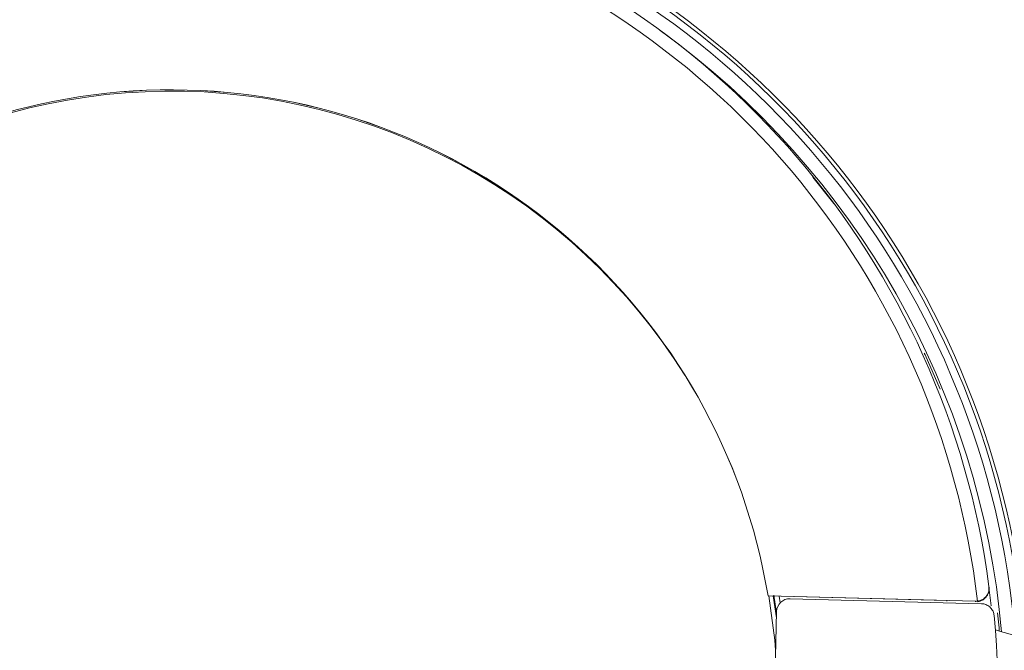
# Model space of a CAD drawing. Units: inches. Extents: x 0.2 to 10.8, y 0.2 to 8.4.
# Drawn here: x 6.3 to 6.6, y 5.2 to 5.3 of the extents above; entities that cross this region are included whole.
import ezdxf

# ---------------------------------------------------------------- set-up
doc = ezdxf.new("R2010")
doc.units = ezdxf.units.IN
doc.header["$MEASUREMENT"] = 0

msp = doc.modelspace()

# ---------------------------------------------------------------- linework, layer by layer
at = {"color": 7, "linetype": 'Continuous', "lineweight": 15}
for p, q in [((6.526921194143529, 5.287903683436729), (6.520964946283946, 5.295440466371168)), ((6.570980305168918, 5.178898646005556), (6.571620607772088, 5.17358895234359)), ((6.508196440453482, 5.176405918968418), (6.56716004930084, 5.174856156038079)), ((6.508196440453482, 5.176392297459108), (6.508196440453482, 5.176405918968418)), ((6.508196440453482, 5.176392297459108), (6.55901530338964, 5.175056601222519)), ((6.509663273508501, 5.176353742904493), (6.510588949481679, 5.170167991862818)), ((6.510623342417703, 5.171492495728702), (6.509831094903147, 5.176633469673066)), ((6.511348344042422, 5.176309450082835), (6.511648567240885, 5.174400871297567)), ((6.511351717336787, 5.176309367583788), (6.511651243876631, 5.174403712931406)), ((6.571008574842344, 5.178442737938911), (6.571008574842344, 5.178598908634815)), ((6.514480264528876, 5.175583476802673), (6.568829976676363, 5.174172229772187)), ((6.55901530338964, 5.174903308826699), (6.55901530338964, 5.175056601222519)), ((6.509906994026354, 5.143904823590512), (6.510634782285548, 5.171932646477376))]:
    msp.add_line(p, q, dxfattribs=at)
at = {"color": 8, "linetype": 'Continuous', "lineweight": 15}
msp.add_line((6.56716004930084, 5.174689232966388), (6.56716004930084, 5.174856156038079), dxfattribs=at)
at = {"color": 7, "linetype": 'Continuous', "lineweight": 15, "flags": 128}
for points in [[(6.557076979114661, 5.235181824150812), (6.552829671513254, 5.244872932198305), (6.552607987407501, 5.245347998376967)], [(6.508450024190727, 5.176385633369426), (6.510104368412935, 5.163839141640902), (6.510350545569075, 5.160985481273297)], [(6.573926437801609, 5.166384090574768), (6.573845882065529, 5.167261293774575), (6.573407317131869, 5.17152468869014)], [(6.584626527526593, 5.163438993763444), (6.574225121017863, 5.166287832520083), (6.572816770620579, 5.166748956359807)]]:
    msp.add_lwpolyline(points, dxfattribs=at)
at = {"color": 7, "linetype": 'Continuous', "lineweight": 15}
for centre, radius, start, end in [((6.338626789213653, 5.145218233641194), 0.243749689850105, 4.456664242985609, 73.63751500972765), ((6.338626762333523, 5.14524100003467), 0.2427464174611117, 4.53250243301474, 73.434393092931), ((6.338626741720066, 5.145246578368083), 0.2406272561599137, 4.712785849843899, 72.97682689764228), ((6.338626840527521, 5.148344700983141), 0.2343746534210404, 7.537783656025832, 73.75561973895307), ((6.338626730182479, 5.148351475678521), 0.2306247535589128, 6.606142914917142, 73.75560245359937), ((6.338626955160743, 5.14524020886639), 0.2368821834190065, 5.069919561812965, 54.09735679668415), ((6.33862648300255, 5.14835135748908), 0.1718750385882395, 9.39422388454885, 167.5946023595072), ((6.338626482795638, 5.148337728107492), 0.1718750400773409, 9.39422646237541, 167.5945997816805), ((6.338626485699986, 5.147610468085973), 0.1722442294139017, 32.08066562829823, 149.144465979493), ((6.338626490974587, 5.148352568578402), 0.2349117092771789, 171.5461856657792, 5.478979312424482), ((6.567258665830491, 5.178602663033267), 0.003747804675395603, 268.4921937879714, 277.0743673548514)]:
    msp.add_arc(centre, radius, start, end, dxfattribs=at)
msp.add_ellipse((6.514384063697142, 5.171834149476795), major_axis=(-0.002590063718591829, 0.002713413841338053), ratio=0.9996955410454884, start_param=5.495233215059419, end_param=7.065724955360077, dxfattribs=at)
for points, knots in [([(6.567720236162847, 5.174883389890137), (6.568049463358479, 5.174951216166483), (6.568706336823532, 5.175086543022092), (6.569633797052775, 5.175638919589792), (6.570487552920066, 5.17653615575714), (6.570995988402007, 5.177754845237284), (6.571032513818647, 5.17865783088771), (6.57097699852636, 5.179083545564734), (6.570976161883449, 5.179089961295466)], [0, 0, 0, 0, 0.1397582529551526, 0.2788453964507065, 0.4749893842157199, 0.7458639405130533, 0.9961700438939748, 0.9999999999999999, 0.9999999999999999, 0.9999999999999999, 0.9999999999999999]), ([(6.567720236162847, 5.17471533016491), (6.568049364477835, 5.174783249519432), (6.568706051641692, 5.174918764351371), (6.569635180928164, 5.175472799482458), (6.570478475216091, 5.176372247015763), (6.57097028532701, 5.177441603980173), (6.570960810577775, 5.178174651946502), (6.570957315434498, 5.178445066245348)], [0, 0, 0, 0, 0.154560701906024, 0.3083843727696167, 0.5252958977584015, 0.8248862518373304, 1, 1, 1, 1]), ([(6.572464958018082, 5.170782068935614), (6.572383450984854, 5.171197771503786), (6.572220436735982, 5.172029177570495), (6.57146969794416, 5.173085407495464), (6.570441568642325, 5.173840645781115), (6.569497949725515, 5.174134194095965), (6.568954449805303, 5.17416514203169), (6.568829976676363, 5.174172229772187)], [0, 0, 0, 0, 0.2327365823113379, 0.4654736854974178, 0.6981786112454242, 0.9308764339382639, 1, 1, 1, 1])]:
    msp.add_open_spline(points, degree=3, knots=knots, dxfattribs=at)

doc.saveas('drawing.dxf')
